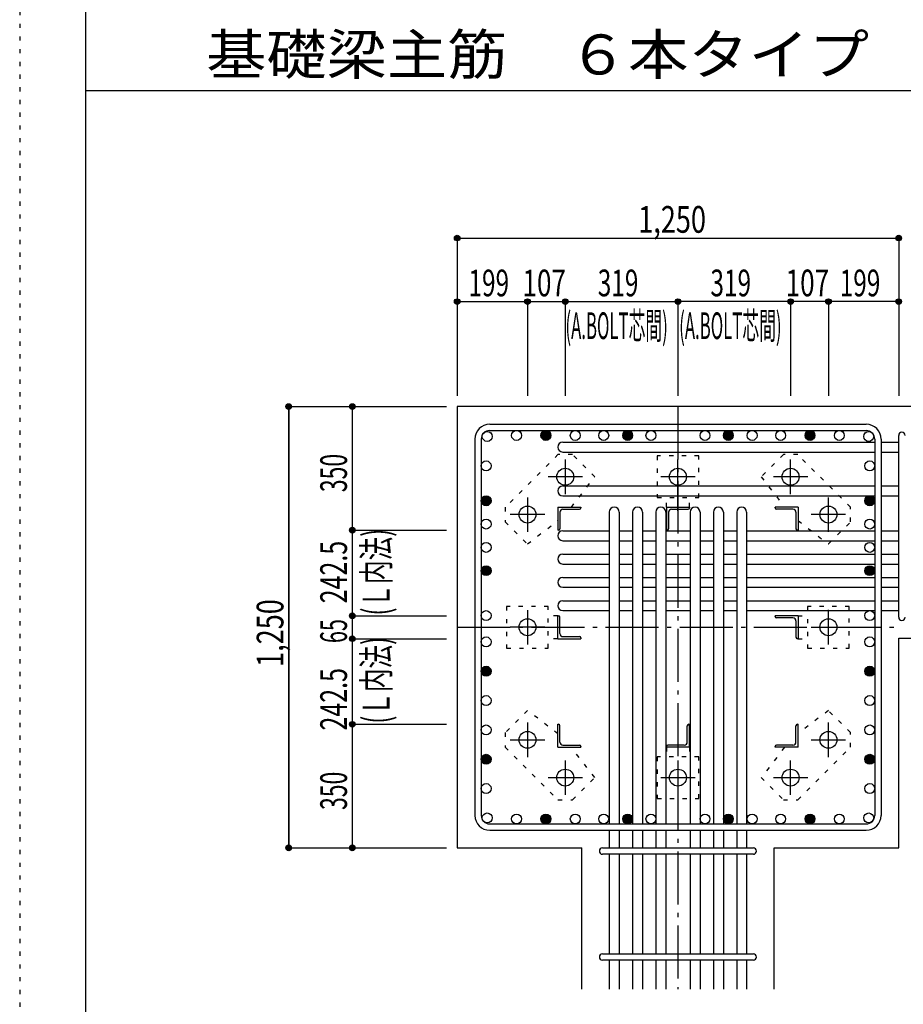
# Model space of a CAD drawing. Units: millimetres. Extents: x 141 to 12441, y 138 to 8778.
# Drawn here: x 141 to 2642, y 1645 to 4433 of the extents above; entities that cross this region are included whole.
import ezdxf

# ---------------------------------------------------------------- set-up
doc = ezdxf.new("R2010")
doc.units = ezdxf.units.MM
doc.header["$LTSCALE"] = 30
for name, pattern in [('CENTER', [12, 5, -0.8, 0.4, -0.8, 5]), ('DIVIDE', [13.2, 5, -0.8, 0.4, -0.8, 0.4, -0.8, 5]), ('DOT', [1.6, 0.4, -0.8, 0.4]), ('HIDDEN', [8, 1, -2, 2, -2, 1])]:
    doc.linetypes.add(name, pattern=pattern)
for name, color, linetype in [('002', 7, 'Continuous'), ('003', 7, 'Continuous'), ('004', 7, 'Continuous'), ('005', 7, 'Continuous'), ('006', 7, 'Continuous'), ('007', 7, 'Continuous'), ('008', 7, 'Continuous'), ('010', 7, 'Continuous'), ('011', 7, 'Continuous'), ('014', 7, 'Continuous'), ('104', 7, 'Continuous'), ('241', 7, 'Continuous'), ('250', 7, 'Continuous')]:
    doc.layers.add(name, color=color, linetype=linetype)
doc.styles.add('DRACAD', font='txt', dxfattribs={"width": 0.85, "bigfont": 'extfont2'})

msp = doc.modelspace()

# ---------------------------------------------------------------- linework, layer by layer
at = {"layer": '002', "color": 2, "linetype": 'Continuous'}
for p, q in [((3029.2, 3337.8), (1379.2, 3337.8)), ((1379.2, 3337.8), (1379.2, 2087.8)), ((2629.2, 2087.8), (2629.2, 2681.8)), ((2629.2, 2681.8), (3029.2, 2681.8)), ((1379.2, 2087.8), (1731.7, 2087.8)), ((1731.7, 1687.8), (1731.7, 2087.8)), ((2276.7, 2087.8), (2629.2, 2087.8)), ((2276.7, 1687.8), (2276.7, 2087.8))]:
    msp.add_line(p, q, dxfattribs=at)
at = {"layer": '003', "color": 4, "linetype": 'CENTER'}
for p, q in [((1685.2, 3187.5), (1685.2, 3090)), ((2004.2, 3042.5), (2004.2, 3187.5)), ((2323.2, 3090), (2323.2, 3187.5)), ((1734, 3138.8), (1636.5, 3138.8)), ((2052.9, 3138.8), (1955.4, 3138.8)), ((2371.9, 3138.8), (2274.4, 3138.8)), ((1578.2, 3080.5), (1578.2, 2983)), ((2430.2, 2983), (2430.2, 3080.5)), ((1627, 3031.8), (1529.5, 3031.8)), ((2478.9, 3031.8), (2381.4, 3031.8)), ((1578.2, 2761.5), (1578.2, 2664)), ((2430.2, 2664.1), (2430.2, 2761.6)), ((1627, 2712.8), (1529.5, 2712.8)), ((2381.4, 2712.8), (2478.9, 2712.8)), ((1578.2, 2442.6), (1578.2, 2345.1)), ((2430.2, 2345.1), (2430.2, 2442.6)), ((1529.5, 2393.8), (1627, 2393.8)), ((2381.4, 2393.8), (2478.9, 2393.8)), ((1685.2, 2335.6), (1685.2, 2238.1)), ((2004.2, 2335.6), (2004.2, 2238.1)), ((2323.2, 2238.1), (2323.2, 2335.6)), ((1636.5, 2286.8), (1734, 2286.8)), ((1955.5, 2286.8), (2053, 2286.8)), ((2274.4, 2286.8), (2371.9, 2286.8))]:
    msp.add_line(p, q, dxfattribs=at)
at = {"layer": '003', "color": 3, "linetype": 'Continuous'}
for centre in [(1685.2, 3138.8), (2004.2, 3138.8), (2323.2, 3138.8), (1578.2, 3031.8), (2430.2, 3031.8), (1578.2, 2712.8), (2430.2, 2712.8), (1578.2, 2393.8), (2430.2, 2393.8), (1685.2, 2286.8), (2004.2, 2286.8), (2323.2, 2286.8)]:
    msp.add_circle(centre, 24, dxfattribs=at)
at = {"layer": '004', "color": 3, "linetype": 'Continuous'}
for centre in [(1464.1, 3252.9), (1547.2, 3255.8), (1630.3, 3255.8), (1713.4, 3255.8), (1794.1, 3255.8), (1861.7, 3255.8), (1927.7, 3255.8), (2080.7, 3255.8), (2146.7, 3255.8), (2214.3, 3255.8), (2295, 3255.8), (2378.1, 3255.8), (2461.2, 3255.8), (2544.3, 3252.9), (1461.2, 3169.8), (2547.2, 3169.8), (1461.2, 3070.8), (2547.2, 3070.8), (1461.2, 3004.8), (2547.2, 3004.8), (1461.2, 2938.8), (2547.2, 2938.8), (1461.2, 2872.8), (2547.2, 2872.8), (1461.2, 2745.8), (2547.2, 2745.8), (1461.2, 2671.3), (2547.2, 2671.3), (1461.2, 2588.2), (2547.2, 2588.2), (1461.2, 2505.1), (2547.2, 2505.1), (1461.2, 2422), (2547.2, 2422), (1461.2, 2338.9), (2547.2, 2338.9), (1461.2, 2255.9), (2547.2, 2255.9), (1464.1, 2172.8), (1547.2, 2169.8), (1630.3, 2169.8), (1713.4, 2169.8), (1794.1, 2169.8), (1861.7, 2169.8), (1927.7, 2169.8), (2080.7, 2169.8), (2146.7, 2169.8), (2214.3, 2169.8), (2295, 2169.8), (2378.1, 2169.8), (2461.2, 2169.8), (2544.3, 2172.8)]:
    msp.add_circle(centre, 14, dxfattribs=at)
at = {"layer": '004', "color": 4, "linetype": 'Continuous'}
for centre, radius in [((1630.3, 3255.8), 12.6), ((1630.3, 3255.8), 11.2), ((1630.3, 3255.8), 9.8), ((1630.3, 3255.8), 8.4), ((1630.3, 3255.8), 7), ((1861.7, 3255.8), 12.6), ((1861.7, 3255.8), 11.2), ((1861.7, 3255.8), 9.8), ((1861.7, 3255.8), 8.4), ((1861.7, 3255.8), 7), ((2146.7, 3255.8), 12.6), ((2146.7, 3255.8), 11.2), ((2146.7, 3255.8), 9.8), ((2146.7, 3255.8), 8.4), ((2146.7, 3255.8), 7), ((2378.1, 3255.8), 12.6), ((2378.1, 3255.8), 11.2), ((2378.1, 3255.8), 9.8), ((2378.1, 3255.8), 8.4), ((2378.1, 3255.8), 7), ((1630.3, 3255.8), 5.6), ((1630.3, 3255.8), 4.2), ((1630.3, 3255.8), 2.8), ((1630.3, 3255.8), 1.4), ((1861.7, 3255.8), 5.6), ((1861.7, 3255.8), 4.2), ((1861.7, 3255.8), 2.8), ((1861.7, 3255.8), 1.4), ((2146.7, 3255.8), 5.6), ((2146.7, 3255.8), 4.2), ((2146.7, 3255.8), 2.8), ((2146.7, 3255.8), 1.4), ((2378.1, 3255.8), 5.6), ((2378.1, 3255.8), 4.2), ((2378.1, 3255.8), 2.8), ((2378.1, 3255.8), 1.4), ((1461.2, 3070.8), 12.6), ((1461.2, 3070.8), 11.2), ((1461.2, 3070.8), 9.8), ((1461.2, 3070.8), 8.4), ((1461.2, 3070.8), 7), ((1461.2, 3070.8), 5.6), ((1461.2, 3070.8), 4.2), ((1461.2, 3070.8), 2.8), ((1461.2, 3070.8), 1.4), ((2547.2, 3070.8), 12.6), ((2547.2, 3070.8), 11.2), ((2547.2, 3070.8), 9.8), ((2547.2, 3070.8), 8.4), ((2547.2, 3070.8), 7), ((2547.2, 3070.8), 5.6), ((2547.2, 3070.8), 4.2), ((2547.2, 3070.8), 2.8), ((2547.2, 3070.8), 1.4), ((1461.2, 2872.8), 12.6), ((1461.2, 2872.8), 11.2), ((1461.2, 2872.8), 9.8), ((1461.2, 2872.8), 8.4), ((1461.2, 2872.8), 7), ((1461.2, 2872.8), 5.6), ((1461.2, 2872.8), 4.2), ((1461.2, 2872.8), 2.8), ((1461.2, 2872.8), 1.4), ((2547.2, 2872.8), 12.6), ((2547.2, 2872.8), 11.2), ((2547.2, 2872.8), 9.8), ((2547.2, 2872.8), 8.4), ((2547.2, 2872.8), 7), ((2547.2, 2872.8), 5.6), ((2547.2, 2872.8), 4.2), ((2547.2, 2872.8), 2.8), ((2547.2, 2872.8), 1.4), ((1461.2, 2588.2), 12.6), ((1461.2, 2588.2), 11.2), ((1461.2, 2588.2), 9.8), ((1461.2, 2588.2), 8.4), ((1461.2, 2588.2), 7), ((1461.2, 2588.2), 5.6), ((2547.2, 2588.2), 12.6), ((2547.2, 2588.2), 11.2), ((2547.2, 2588.2), 9.8), ((2547.2, 2588.2), 8.4), ((2547.2, 2588.2), 7), ((2547.2, 2588.2), 5.6), ((1461.2, 2588.2), 4.2), ((1461.2, 2588.2), 2.8), ((1461.2, 2588.2), 1.4), ((2547.2, 2588.2), 4.2), ((2547.2, 2588.2), 2.8), ((2547.2, 2588.2), 1.4), ((1461.2, 2338.9), 12.6), ((1461.2, 2338.9), 11.2), ((1461.2, 2338.9), 9.8), ((1461.2, 2338.9), 8.4), ((1461.2, 2338.9), 7), ((1461.2, 2338.9), 5.6), ((1461.2, 2338.9), 4.2), ((2547.2, 2338.9), 12.6), ((2547.2, 2338.9), 11.2), ((2547.2, 2338.9), 9.8), ((2547.2, 2338.9), 8.4), ((2547.2, 2338.9), 7), ((2547.2, 2338.9), 5.6), ((2547.2, 2338.9), 4.2), ((1461.2, 2338.9), 2.8), ((1461.2, 2338.9), 1.4), ((2547.2, 2338.9), 2.8), ((2547.2, 2338.9), 1.4), ((1630.3, 2169.8), 12.6), ((1630.3, 2169.8), 11.2), ((1630.3, 2169.8), 9.8), ((1630.3, 2169.8), 8.4), ((1630.3, 2169.8), 7), ((1630.3, 2169.8), 5.6), ((1861.7, 2169.8), 12.6), ((1861.7, 2169.8), 11.2), ((1861.7, 2169.8), 9.8), ((1861.7, 2169.8), 8.4), ((1861.7, 2169.8), 7), ((1861.7, 2169.8), 5.6), ((2146.7, 2169.8), 12.6), ((2146.7, 2169.8), 11.2), ((2146.7, 2169.8), 9.8), ((2146.7, 2169.8), 8.4), ((2146.7, 2169.8), 7), ((2146.7, 2169.8), 5.6), ((2378.1, 2169.8), 12.6), ((2378.1, 2169.8), 11.2), ((2378.1, 2169.8), 9.8), ((2378.1, 2169.8), 8.4), ((2378.1, 2169.8), 7), ((2378.1, 2169.8), 5.6), ((1630.3, 2169.8), 4.2), ((1630.3, 2169.8), 2.8), ((1630.3, 2169.8), 1.4), ((1861.7, 2169.8), 4.2), ((1861.7, 2169.8), 2.8), ((1861.7, 2169.8), 1.4), ((2146.7, 2169.8), 4.2), ((2146.7, 2169.8), 2.8), ((2146.7, 2169.8), 1.4), ((2378.1, 2169.8), 4.2), ((2378.1, 2169.8), 2.8), ((2378.1, 2169.8), 1.4)]:
    msp.add_circle(centre, radius, dxfattribs=at)
at = {"layer": '005', "color": 7, "linetype": 'Continuous'}
for p, q in [((1471.2, 3287.8), (2537.2, 3287.8)), ((1471.2, 3269.8), (2537.2, 3269.8)), ((1429.2, 3245.8), (1429.2, 2179.8)), ((1447.2, 3245.8), (1447.2, 2179.8)), ((2561.2, 3245.8), (2561.2, 2179.8)), ((2579.2, 3245.8), (2579.2, 2179.8)), ((1471.2, 2155.8), (2537.2, 2155.8)), ((1471.2, 2137.8), (2537.2, 2137.8))]:
    msp.add_line(p, q, dxfattribs=at)
for centre, radius, start, end in [((1471.2, 3245.8), 42, 90, 180), ((1471.2, 3245.8), 24, 90, 180), ((2537.2, 3245.8), 42, 0, 90), ((2537.2, 3245.8), 24, 0, 90), ((1471.2, 2179.8), 42, 180, 270), ((1471.2, 2179.8), 24, 180, 270), ((2537.2, 2179.8), 42, 270, 0), ((2537.2, 2179.8), 24, 270, 0)]:
    msp.add_arc(centre, radius, start, end, dxfattribs=at)
at = {"layer": '006', "color": 7, "linetype": 'Continuous'}
for p, q in [((1678.2, 3236.9), (2561.2, 3236.9)), ((2579.2, 3236.9), (2629.2, 3236.9)), ((1678.2, 3208.9), (2561.2, 3208.9)), ((2579.2, 3208.9), (2629.2, 3208.9)), ((1678.2, 3112.8), (2561.2, 3112.8)), ((2579.2, 3112.8), (2629.2, 3112.8)), ((1678.2, 3084.8), (2561.2, 3084.8)), ((2579.2, 3084.8), (2629.2, 3084.8)), ((1809.7, 3038.8), (1809.7, 2155.8)), ((1837.7, 3038.8), (1837.7, 2155.8)), ((1875.7, 3038.8), (1875.7, 2155.8)), ((1903.7, 3038.8), (1903.7, 2155.8)), ((1941.7, 3038.8), (1941.7, 2155.8)), ((1969.7, 3038.8), (1969.7, 2155.8)), ((2038.7, 3038.8), (2038.7, 2155.8)), ((2066.7, 3038.8), (2066.7, 2155.8)), ((2104.7, 3038.8), (2104.7, 2155.8)), ((2132.7, 3038.8), (2132.7, 2155.8)), ((2170.7, 3038.8), (2170.7, 2155.8)), ((2198.7, 3038.8), (2198.7, 2155.8)), ((1678.2, 2985.8), (1809.7, 2985.8)), ((1837.7, 2985.8), (1875.7, 2985.8)), ((1903.7, 2985.8), (1941.7, 2985.8)), ((1969.7, 2985.8), (2038.7, 2985.8)), ((2066.7, 2985.8), (2104.7, 2985.8)), ((2132.7, 2985.8), (2170.7, 2985.8)), ((2198.7, 2985.8), (2561.2, 2985.8)), ((2579.2, 2985.8), (2629.2, 2985.8)), ((1678.2, 2957.8), (1809.7, 2957.8)), ((1837.7, 2957.8), (1875.7, 2957.8)), ((1903.7, 2957.8), (1941.7, 2957.8)), ((1969.7, 2957.8), (2038.7, 2957.8)), ((2066.7, 2957.8), (2104.7, 2957.8)), ((2132.7, 2957.8), (2170.7, 2957.8)), ((2198.7, 2957.8), (2561.2, 2957.8)), ((2579.2, 2957.8), (2629.2, 2957.8)), ((1678.2, 2919.8), (1809.7, 2919.8)), ((1837.7, 2919.8), (1875.7, 2919.8)), ((1903.7, 2919.8), (1941.7, 2919.8)), ((1969.7, 2919.8), (2038.7, 2919.8)), ((2066.7, 2919.8), (2104.7, 2919.8)), ((2132.7, 2919.8), (2170.7, 2919.8)), ((2198.7, 2919.8), (2561.2, 2919.8)), ((2579.2, 2919.8), (2629.2, 2919.8)), ((1678.2, 2891.8), (1809.7, 2891.8)), ((1837.7, 2891.8), (1875.7, 2891.8)), ((1903.7, 2891.8), (1941.7, 2891.8)), ((1969.7, 2891.8), (2038.7, 2891.8)), ((2066.7, 2891.8), (2104.7, 2891.8)), ((2132.7, 2891.8), (2170.7, 2891.8)), ((2198.7, 2891.8), (2561.2, 2891.8)), ((2579.2, 2891.8), (2629.2, 2891.8)), ((1678.2, 2853.8), (1809.7, 2853.8)), ((1837.7, 2853.8), (1875.7, 2853.8)), ((1903.7, 2853.8), (1941.7, 2853.8)), ((1969.7, 2853.8), (2038.7, 2853.8)), ((2066.7, 2853.8), (2104.7, 2853.8)), ((2132.7, 2853.8), (2170.7, 2853.8)), ((2198.7, 2853.8), (2561.2, 2853.8)), ((2579.2, 2853.8), (2629.2, 2853.8)), ((1678.2, 2825.8), (1809.7, 2825.8)), ((1837.7, 2825.8), (1875.7, 2825.8)), ((1903.7, 2825.8), (1941.7, 2825.8)), ((1969.7, 2825.8), (2038.7, 2825.8)), ((2066.7, 2825.8), (2104.7, 2825.8)), ((2132.7, 2825.8), (2170.7, 2825.8)), ((2198.7, 2825.8), (2561.2, 2825.8)), ((2579.2, 2825.8), (2629.2, 2825.8)), ((1678.2, 2787.8), (1809.7, 2787.8)), ((1837.7, 2787.8), (1875.7, 2787.8)), ((1903.7, 2787.8), (1941.7, 2787.8)), ((1969.7, 2787.8), (2038.7, 2787.8)), ((2066.7, 2787.8), (2104.7, 2787.8)), ((2132.7, 2787.8), (2170.7, 2787.8)), ((2198.7, 2787.8), (2561.2, 2787.8)), ((2579.2, 2787.8), (2629.2, 2787.8)), ((1678.2, 2759.8), (1809.7, 2759.8)), ((1837.7, 2759.8), (1875.7, 2759.8)), ((1903.7, 2759.8), (1941.7, 2759.8)), ((1969.7, 2759.8), (2038.7, 2759.8)), ((2066.7, 2759.8), (2104.7, 2759.8)), ((2132.7, 2759.8), (2170.7, 2759.8)), ((2198.7, 2759.8), (2561.2, 2759.8)), ((2579.2, 2759.8), (2629.2, 2759.8)), ((1809.7, 2137.8), (1809.7, 2087.8)), ((1837.7, 2137.8), (1837.7, 2087.8)), ((1875.7, 2137.8), (1875.7, 2087.8)), ((1903.7, 2137.8), (1903.7, 2087.8)), ((1941.7, 2137.8), (1941.7, 2087.8)), ((1969.7, 2137.8), (1969.7, 2087.8)), ((2038.7, 2137.8), (2038.7, 2087.8)), ((2066.7, 2137.8), (2066.7, 2087.8)), ((2104.7, 2137.8), (2104.7, 2087.8)), ((2132.7, 2137.8), (2132.7, 2087.8)), ((2170.7, 2137.8), (2170.7, 2087.8)), ((2198.7, 2137.8), (2198.7, 2087.8)), ((1809.7, 2069.8), (1809.7, 1787.8)), ((1837.7, 2069.8), (1837.7, 1787.8)), ((1875.7, 2069.8), (1875.7, 1787.8)), ((1903.7, 2069.8), (1903.7, 1787.8)), ((1941.7, 2069.8), (1941.7, 1787.8)), ((1969.7, 2069.8), (1969.7, 1787.8)), ((2038.7, 2069.8), (2038.7, 1787.8)), ((2066.7, 2069.8), (2066.7, 1787.8)), ((2104.7, 2069.8), (2104.7, 1787.8)), ((2132.7, 2069.8), (2132.7, 1787.8)), ((2170.7, 2069.8), (2170.7, 1787.8)), ((2198.7, 2069.8), (2198.7, 1787.8)), ((1809.7, 1769.8), (1809.7, 1687.8)), ((1837.7, 1769.8), (1837.7, 1687.8)), ((1875.7, 1769.8), (1875.7, 1687.8)), ((1903.7, 1769.8), (1903.7, 1687.8)), ((1941.7, 1769.8), (1941.7, 1687.8)), ((1969.7, 1769.8), (1969.7, 1687.8)), ((2038.7, 1769.8), (2038.7, 1687.8)), ((2066.7, 1769.8), (2066.7, 1687.8)), ((2104.7, 1769.8), (2104.7, 1687.8)), ((2132.7, 1769.8), (2132.7, 1687.8)), ((2170.7, 1769.8), (2170.7, 1687.8)), ((2198.7, 1769.8), (2198.7, 1687.8))]:
    msp.add_line(p, q, dxfattribs=at)
for centre, start, end in [((1678.2, 3222.9), 90, 270), ((1678.2, 3098.8), 90, 270), ((1823.7, 3038.8), 0, 180), ((1889.7, 3038.8), 0, 180), ((1955.7, 3038.8), 0, 180), ((2052.7, 3038.8), 0, 180), ((2118.7, 3038.8), 0, 180), ((2184.7, 3038.8), 0, 180), ((1678.2, 2971.8), 90, 270), ((1678.2, 2905.8), 90, 270), ((1678.2, 2839.8), 90, 270), ((1678.2, 2773.8), 90, 270)]:
    msp.add_arc(centre, 14, start, end, dxfattribs=at)
at = {"layer": '007', "color": 7, "linetype": 'Continuous'}
for p, q in [((2629.2, 2740.8), (2629.2, 3255.9)), ((1790.7, 2087.8), (2217.7, 2087.8)), ((2217.7, 2069.8), (1790.7, 2069.8)), ((1790.7, 1787.8), (2217.7, 1787.8)), ((2217.7, 1769.8), (1790.7, 1769.8))]:
    msp.add_line(p, q, dxfattribs=at)
for centre, start, end in [((2638.2, 3255.9), 0, 180), ((2638.2, 2740.8), 180, 0), ((1790.7, 2078.8), 90, 270), ((2217.7, 2078.8), 270, 90), ((1790.7, 1778.8), 90, 270), ((2217.7, 1778.8), 270, 90)]:
    msp.add_arc(centre, 9, start, end, dxfattribs=at)
at = {"layer": '010', "color": 4, "linetype": 'DOT'}
for p, q in [((1664.6, 3201.6), (1515.4, 3052.4)), ((1705.6, 3201.6), (1664.6, 3201.6)), ((1768.5, 3138.7), (1705.6, 3201.6)), ((2063.2, 3197.8), (1945.2, 3197.8)), ((1945.2, 3197.8), (1945.2, 3079.8)), ((2063.2, 3079.8), (2063.2, 3197.8)), ((2302.8, 3201.6), (2239.9, 3138.7)), ((2343.8, 3201.6), (2302.8, 3201.6)), ((2493, 3052.4), (2343.8, 3201.6)), ((1702.4, 3052.8), (1768.5, 3138.7)), ((2239.9, 3138.7), (2306, 3052.8)), ((1945.2, 3079.8), (2063.2, 3079.8)), ((1971.7, 3052.8), (1971.7, 3079.8)), ((2036.7, 3052.8), (2036.7, 3079.8)), ((1515.4, 3052.4), (1515.4, 3011.4)), ((2493, 3011.4), (2493, 3052.4)), ((1578.3, 2948.5), (1664.2, 3014.6)), ((2344.2, 3014.6), (2430.1, 2948.5)), ((1515.4, 3011.4), (1578.3, 2948.5)), ((2430.1, 2948.5), (2493, 3011.4)), ((1519.2, 2771.8), (1519.2, 2653.8)), ((1637.2, 2771.8), (1519.2, 2771.8)), ((1637.2, 2653.8), (1637.2, 2771.8)), ((2371.2, 2771.8), (2371.2, 2653.8)), ((2489.2, 2771.8), (2371.2, 2771.8)), ((2489.2, 2653.8), (2489.2, 2771.8)), ((1664.2, 2745.3), (1637.2, 2745.3)), ((2344.2, 2745.3), (2371.2, 2745.3)), ((1664.2, 2680.3), (1637.2, 2680.3)), ((2344.2, 2680.3), (2371.2, 2680.3)), ((1519.2, 2653.8), (1637.2, 2653.8)), ((2371.2, 2653.8), (2489.2, 2653.8)), ((1578.3, 2477.1), (1515.4, 2414.2)), ((1664.2, 2411), (1578.3, 2477.1)), ((2430.1, 2477.1), (2344.2, 2411)), ((2493, 2414.2), (2430.1, 2477.1)), ((1515.4, 2414.2), (1515.4, 2373.2)), ((2493, 2373.2), (2493, 2414.2)), ((1515.4, 2373.2), (1664.6, 2224)), ((1768.5, 2286.9), (1702.4, 2372.8)), ((1971.7, 2372.8), (1971.7, 2345.8)), ((2036.7, 2372.8), (2036.7, 2345.8)), ((2306, 2372.8), (2239.9, 2286.9)), ((2343.8, 2224), (2493, 2373.2)), ((2063.2, 2345.8), (1945.2, 2345.8)), ((1945.2, 2345.8), (1945.2, 2227.8)), ((2063.2, 2227.8), (2063.2, 2345.8)), ((1705.6, 2224), (1768.5, 2286.9)), ((2239.9, 2286.9), (2302.8, 2224)), ((1664.6, 2224), (1705.6, 2224)), ((1945.2, 2227.8), (2063.2, 2227.8)), ((2302.8, 2224), (2343.8, 2224))]:
    msp.add_line(p, q, dxfattribs=at)
at = {"layer": '011', "color": 4, "linetype": 'Continuous'}
for p, q in [((1664.2, 3052.8), (1729.2, 3052.8)), ((1664.2, 3052.8), (1664.2, 2987.8)), ((1678.7, 3046.8), (1725.2, 3046.8)), ((1729.2, 3052.8), (1729.2, 3050.8)), ((1971.7, 3052.8), (2036.7, 3052.8)), ((1971.7, 3052.8), (1971.7, 2987.8)), ((1986.2, 3046.8), (2032.7, 3046.8)), ((2036.7, 3052.8), (2036.7, 3050.8)), ((2344.2, 3052.8), (2279.2, 3052.8)), ((2279.2, 3050.8), (2279.2, 3052.8)), ((2329.7, 3046.8), (2283.2, 3046.8)), ((2344.2, 3052.8), (2344.2, 2987.8)), ((1670.2, 3038.3), (1670.2, 2991.8)), ((1977.7, 3038.3), (1977.7, 2991.8)), ((2338.2, 3038.3), (2338.2, 2991.8)), ((1666.2, 2987.8), (1664.2, 2987.8)), ((1973.7, 2987.8), (1971.7, 2987.8)), ((2344.2, 2987.8), (2342.2, 2987.8)), ((1664.2, 2745.3), (1666.2, 2745.3)), ((1664.2, 2680.3), (1664.2, 2745.3)), ((1670.2, 2694.8), (1670.2, 2741.3)), ((2344.2, 2745.3), (2279.2, 2745.3)), ((2279.2, 2743.3), (2279.2, 2745.3)), ((2329.7, 2739.3), (2283.2, 2739.3)), ((2344.2, 2745.3), (2344.2, 2680.3)), ((2338.2, 2730.8), (2338.2, 2684.3)), ((1664.2, 2680.3), (1729.2, 2680.3)), ((1678.7, 2686.3), (1725.2, 2686.3)), ((1729.2, 2682.3), (1729.2, 2680.3)), ((2344.2, 2680.3), (2342.2, 2680.3)), ((1664.2, 2437.8), (1666.2, 2437.8)), ((1664.2, 2372.8), (1664.2, 2437.8)), ((1670.2, 2387.3), (1670.2, 2433.8)), ((2030.7, 2387.3), (2030.7, 2433.8)), ((2034.7, 2437.8), (2036.7, 2437.8)), ((2036.7, 2372.8), (2036.7, 2437.8)), ((2338.2, 2387.3), (2338.2, 2433.8)), ((2342.2, 2437.8), (2344.2, 2437.8)), ((2344.2, 2372.8), (2344.2, 2437.8)), ((1664.2, 2372.8), (1729.2, 2372.8)), ((1678.7, 2378.8), (1725.2, 2378.8)), ((1729.2, 2374.8), (1729.2, 2372.8)), ((1971.7, 2372.8), (1971.7, 2374.8)), ((2036.7, 2372.8), (1971.7, 2372.8)), ((2022.2, 2378.8), (1975.7, 2378.8)), ((2279.2, 2372.8), (2279.2, 2374.8)), ((2344.2, 2372.8), (2279.2, 2372.8)), ((2329.7, 2378.8), (2283.2, 2378.8))]:
    msp.add_line(p, q, dxfattribs=at)
for centre, radius, start, end in [((1678.7, 3038.3), 8.5, 90, 180), ((1725.2, 3050.8), 4, 270, 0), ((1986.2, 3038.3), 8.5, 90, 180), ((2032.7, 3050.8), 4, 270, 0), ((2283.2, 3050.8), 4, 180, 270), ((2329.7, 3038.3), 8.5, 0, 90), ((1666.2, 2991.8), 4, 270, 0), ((1973.7, 2991.8), 4, 270, 0), ((2342.2, 2991.8), 4, 180, 270), ((1666.2, 2741.3), 4, 0, 90), ((2283.2, 2743.3), 4, 180, 270), ((2329.7, 2730.8), 8.5, 0, 90), ((1678.7, 2694.8), 8.5, 180, 270), ((1725.2, 2682.3), 4, 0, 90), ((2342.2, 2684.3), 4, 180, 270), ((1666.2, 2433.8), 4, 0, 90), ((2034.7, 2433.8), 4, 90, 180), ((2342.2, 2433.8), 4, 90, 180), ((1678.7, 2387.3), 8.5, 180, 270), ((1725.2, 2374.8), 4, 0, 90), ((1975.7, 2374.8), 4, 90, 180), ((2022.2, 2387.3), 8.5, 270, 0), ((2283.2, 2374.8), 4, 90, 180), ((2329.7, 2387.3), 8.5, 270, 0)]:
    msp.add_arc(centre, radius, start, end, dxfattribs=at)
at = {"layer": '014', "color": 4, "linetype": 'Continuous'}
for p, q in [((1379.2, 3814.9), (1379.2, 3634.9)), ((1379.2, 3814.9), (2629.2, 3814.9)), ((1379.2, 3814.9), (2629.2, 3814.9)), ((2629.2, 3814.9), (2629.2, 3367.8)), ((1379.2, 3634.9), (1578.2, 3634.9)), ((1379.2, 3634.9), (1379.2, 3367.8)), ((1578.2, 3634.9), (1578.2, 3367.8)), ((1578.2, 3634.9), (1685.2, 3634.9)), ((1685.2, 3634.9), (1685.2, 3367.8)), ((1685.2, 3634.9), (2004.2, 3634.9)), ((2323.2, 3634.9), (2004.2, 3634.9)), ((2004.2, 3634.9), (2004.2, 3367.8)), ((2430.2, 3634.9), (2323.2, 3634.9)), ((2323.2, 3634.9), (2323.2, 3367.8)), ((2629.2, 3634.9), (2430.2, 3634.9)), ((2430.2, 3634.9), (2430.2, 3367.8)), ((2629.2, 3634.9), (2629.2, 3367.8)), ((902.2, 3337.8), (1082.2, 3337.8)), ((902.2, 3337.8), (1082.2, 3337.8)), ((902.2, 3337.8), (902.2, 2087.8)), ((902.2, 2087.8), (902.2, 3337.8)), ((902.2, 3337.8), (902.2, 2087.8)), ((1082.2, 3337.8), (1082.2, 2987.8)), ((1082.2, 3337.8), (1349.2, 3337.8)), ((1082.2, 2987.8), (1349.2, 2987.8)), ((1082.2, 2987.8), (1082.2, 2745.3)), ((1082.2, 2745.3), (1349.2, 2745.3)), ((1082.2, 2745.3), (1082.2, 2680.3)), ((1082.2, 2680.3), (1349.2, 2680.3)), ((1082.2, 2680.3), (1082.2, 2437.8)), ((1082.2, 2437.8), (1349.2, 2437.8)), ((1082.2, 2437.8), (1082.2, 2087.8)), ((902.2, 2087.8), (1082.2, 2087.8)), ((1082.2, 2087.8), (1349.2, 2087.8)), ((1082.2, 2087.8), (1349.2, 2087.8))]:
    msp.add_line(p, q, dxfattribs=at)
at = {"layer": '014', "color": 4, "linetype": 'CENTER'}
for p, q in [((2004.2, 3337.8), (2004.2, 1687.8)), ((1379.2, 2712.8), (2629.2, 2712.8))]:
    msp.add_line(p, q, dxfattribs=at)
at = {"layer": '014', "color": 4, "linetype": 'Continuous'}
for centre, radius in [((1379.2, 3814.9), 8), ((1379.2, 3814.9), 7.2), ((1379.2, 3814.9), 6.4), ((1379.2, 3814.9), 5.6), ((2629.2, 3814.9), 8), ((2629.2, 3814.9), 7.2), ((2629.2, 3814.9), 6.4), ((2629.2, 3814.9), 5.6), ((1379.2, 3814.9), 4.8), ((1379.2, 3814.9), 4), ((1379.2, 3814.9), 3.2), ((1379.2, 3814.9), 2.4), ((1379.2, 3814.9), 1.6), ((1379.2, 3814.9), 0.8), ((2629.2, 3814.9), 4.8), ((2629.2, 3814.9), 4), ((2629.2, 3814.9), 3.2), ((2629.2, 3814.9), 2.4), ((2629.2, 3814.9), 1.6), ((2629.2, 3814.9), 0.8), ((1379.2, 3634.9), 8), ((1379.2, 3634.9), 7.2), ((1379.2, 3634.9), 6.4), ((1379.2, 3634.9), 5.6), ((1379.2, 3634.9), 4.8), ((1379.2, 3634.9), 4), ((1379.2, 3634.9), 3.2), ((1379.2, 3634.9), 2.4), ((1379.2, 3634.9), 1.6), ((1379.2, 3634.9), 0.8), ((1578.2, 3634.9), 8), ((1578.2, 3634.9), 7.2), ((1578.2, 3634.9), 6.4), ((1578.2, 3634.9), 5.6), ((1578.2, 3634.9), 4.8), ((1578.2, 3634.9), 4), ((1578.2, 3634.9), 3.2), ((1578.2, 3634.9), 2.4), ((1578.2, 3634.9), 1.6), ((1578.2, 3634.9), 0.8), ((1685.2, 3634.9), 8), ((1685.2, 3634.9), 7.2), ((1685.2, 3634.9), 6.4), ((1685.2, 3634.9), 5.6), ((1685.2, 3634.9), 4.8), ((1685.2, 3634.9), 4), ((1685.2, 3634.9), 3.2), ((1685.2, 3634.9), 2.4), ((1685.2, 3634.9), 1.6), ((1685.2, 3634.9), 0.8), ((2004.2, 3634.9), 8), ((2004.2, 3634.9), 7.2), ((2004.2, 3634.9), 6.4), ((2004.2, 3634.9), 5.6), ((2004.2, 3634.9), 4.8), ((2004.2, 3634.9), 4), ((2004.2, 3634.9), 3.2), ((2004.2, 3634.9), 2.4), ((2004.2, 3634.9), 1.6), ((2004.2, 3634.9), 0.8), ((2323.2, 3634.9), 8), ((2323.2, 3634.9), 7.2), ((2323.2, 3634.9), 6.4), ((2323.2, 3634.9), 5.6), ((2323.2, 3634.9), 4.8), ((2323.2, 3634.9), 4), ((2323.2, 3634.9), 3.2), ((2323.2, 3634.9), 2.4), ((2323.2, 3634.9), 1.6), ((2323.2, 3634.9), 0.8), ((2430.2, 3634.9), 8), ((2430.2, 3634.9), 7.2), ((2430.2, 3634.9), 6.4), ((2430.2, 3634.9), 5.6), ((2430.2, 3634.9), 4.8), ((2430.2, 3634.9), 4), ((2430.2, 3634.9), 3.2), ((2430.2, 3634.9), 2.4), ((2430.2, 3634.9), 1.6), ((2430.2, 3634.9), 0.8), ((2629.2, 3634.9), 8), ((2629.2, 3634.9), 7.2), ((2629.2, 3634.9), 6.4), ((2629.2, 3634.9), 5.6), ((2629.2, 3634.9), 4.8), ((2629.2, 3634.9), 4), ((2629.2, 3634.9), 3.2), ((2629.2, 3634.9), 2.4), ((2629.2, 3634.9), 1.6), ((2629.2, 3634.9), 0.8), ((902.2, 3337.8), 8), ((902.2, 3337.8), 7.2), ((902.2, 3337.8), 6.4), ((902.2, 3337.8), 5.6), ((902.2, 3337.8), 4.8), ((902.2, 3337.8), 4), ((902.2, 3337.8), 3.2), ((902.2, 3337.8), 2.4), ((902.2, 3337.8), 1.6), ((902.2, 3337.8), 0.8), ((1082.2, 3337.8), 8), ((1082.2, 3337.8), 7.2), ((1082.2, 3337.8), 6.4), ((1082.2, 3337.8), 5.6), ((1082.2, 3337.8), 4.8), ((1082.2, 3337.8), 4), ((1082.2, 3337.8), 3.2), ((1082.2, 3337.8), 2.4), ((1082.2, 3337.8), 1.6), ((1082.2, 3337.8), 0.8), ((1082.2, 2987.8), 8), ((1082.2, 2987.8), 7.2), ((1082.2, 2987.8), 6.4), ((1082.2, 2987.8), 5.6), ((1082.2, 2987.8), 4.8), ((1082.2, 2987.8), 4), ((1082.2, 2987.8), 3.2), ((1082.2, 2987.8), 2.4), ((1082.2, 2987.8), 1.6), ((1082.2, 2987.8), 0.8), ((1082.2, 2745.3), 8), ((1082.2, 2745.3), 7.2), ((1082.2, 2745.3), 6.4), ((1082.2, 2745.3), 5.6), ((1082.2, 2745.3), 4.8), ((1082.2, 2745.3), 4), ((1082.2, 2745.3), 3.2), ((1082.2, 2745.3), 2.4), ((1082.2, 2745.3), 1.6), ((1082.2, 2745.3), 0.8), ((1082.2, 2680.3), 8), ((1082.2, 2680.3), 7.2), ((1082.2, 2680.3), 6.4), ((1082.2, 2680.3), 5.6), ((1082.2, 2680.3), 4.8), ((1082.2, 2680.3), 4), ((1082.2, 2680.3), 3.2), ((1082.2, 2680.3), 2.4), ((1082.2, 2680.3), 1.6), ((1082.2, 2680.3), 0.8), ((1082.2, 2437.8), 8), ((1082.2, 2437.8), 7.2), ((1082.2, 2437.8), 6.4), ((1082.2, 2437.8), 5.6), ((1082.2, 2437.8), 4.8), ((1082.2, 2437.8), 4), ((1082.2, 2437.8), 3.2), ((1082.2, 2437.8), 2.4), ((1082.2, 2437.8), 1.6), ((1082.2, 2437.8), 0.8), ((902.2, 2087.8), 8), ((902.2, 2087.8), 7.2), ((902.2, 2087.8), 6.4), ((902.2, 2087.8), 5.6), ((902.2, 2087.8), 4.8), ((902.2, 2087.8), 4), ((1082.2, 2087.8), 8), ((1082.2, 2087.8), 7.2), ((1082.2, 2087.8), 6.4), ((1082.2, 2087.8), 5.6), ((1082.2, 2087.8), 4.8), ((1082.2, 2087.8), 4), ((902.2, 2087.8), 3.2), ((902.2, 2087.8), 2.4), ((902.2, 2087.8), 1.6), ((902.2, 2087.8), 0.8), ((1082.2, 2087.8), 3.2), ((1082.2, 2087.8), 2.4), ((1082.2, 2087.8), 1.6), ((1082.2, 2087.8), 0.8)]:
    msp.add_circle(centre, radius, dxfattribs=at)
at = {"layer": '014', "color": 7, "linetype": 'Continuous'}
for p in [(1379.2, 3814.9), (1379.2, 3814.9), (1379.2, 3814.9), (1379.2, 3814.9), (1379.2, 3814.9), (1379.2, 3814.9), (1379.2, 3814.9), (1379.2, 3814.9), (1379.2, 3814.9), (1379.2, 3814.9), (1379.2, 3814.9), (1379.2, 3814.9), (1379.2, 3814.9), (1379.2, 3814.9), (1379.2, 3814.9), (1379.2, 3814.9), (1379.2, 3814.9), (1379.2, 3814.9), (1379.2, 3814.9), (2629.2, 3814.9), (2629.2, 3814.9), (2629.2, 3814.9), (2629.2, 3814.9), (2629.2, 3814.9), (2629.2, 3814.9), (2629.2, 3814.9), (2629.2, 3814.9), (2629.2, 3814.9), (2629.2, 3814.9), (2629.2, 3814.9), (2629.2, 3814.9), (2629.2, 3814.9), (2629.2, 3814.9), (2629.2, 3814.9), (2629.2, 3814.9), (2629.2, 3814.9), (2629.2, 3814.9), (2629.2, 3814.9), (1379.2, 3634.9), (1379.2, 3634.9), (1379.2, 3634.9), (1379.2, 3634.9), (1379.2, 3634.9), (1379.2, 3634.9), (1379.2, 3634.9), (1379.2, 3634.9), (1379.2, 3634.9), (1379.2, 3634.9), (1379.2, 3634.9), (1379.2, 3634.9), (1379.2, 3634.9), (1379.2, 3634.9), (1379.2, 3634.9), (1379.2, 3634.9), (1379.2, 3634.9), (1379.2, 3634.9), (1379.2, 3634.9), (1379.2, 3634.9), (1578.2, 3634.9), (1578.2, 3634.9), (1578.2, 3634.9), (1578.2, 3634.9), (1578.2, 3634.9), (1578.2, 3634.9), (1578.2, 3634.9), (1578.2, 3634.9), (1578.2, 3634.9), (1578.2, 3634.9), (1578.2, 3634.9), (1578.2, 3634.9), (1578.2, 3634.9), (1578.2, 3634.9), (1578.2, 3634.9), (1578.2, 3634.9), (1578.2, 3634.9), (1578.2, 3634.9), (1578.2, 3634.9), (1578.2, 3634.9), (1685.2, 3634.9), (1685.2, 3634.9), (1685.2, 3634.9), (1685.2, 3634.9), (1685.2, 3634.9), (1685.2, 3634.9), (1685.2, 3634.9), (1685.2, 3634.9), (1685.2, 3634.9), (1685.2, 3634.9), (1685.2, 3634.9), (1685.2, 3634.9), (1685.2, 3634.9), (1685.2, 3634.9), (1685.2, 3634.9), (1685.2, 3634.9), (1685.2, 3634.9), (1685.2, 3634.9), (1685.2, 3634.9), (1685.2, 3634.9), (2004.2, 3634.9), (2004.2, 3634.9), (2004.2, 3634.9), (2004.2, 3634.9), (2004.2, 3634.9), (2004.2, 3634.9), (2004.2, 3634.9), (2004.2, 3634.9), (2004.2, 3634.9), (2004.2, 3634.9), (2004.2, 3634.9), (2004.2, 3634.9), (2004.2, 3634.9), (2004.2, 3634.9), (2004.2, 3634.9), (2004.2, 3634.9), (2004.2, 3634.9), (2004.2, 3634.9), (2004.2, 3634.9), (2004.2, 3634.9), (2323.2, 3634.9), (2323.2, 3634.9), (2323.2, 3634.9), (2323.2, 3634.9), (2323.2, 3634.9), (2323.2, 3634.9), (2323.2, 3634.9), (2323.2, 3634.9), (2323.2, 3634.9), (2323.2, 3634.9), (2323.2, 3634.9), (2323.2, 3634.9), (2323.2, 3634.9), (2323.2, 3634.9), (2323.2, 3634.9), (2323.2, 3634.9), (2323.2, 3634.9), (2323.2, 3634.9), (2323.2, 3634.9), (2323.2, 3634.9), (2430.2, 3634.9), (2430.2, 3634.9), (2430.2, 3634.9), (2430.2, 3634.9), (2430.2, 3634.9), (2430.2, 3634.9), (2430.2, 3634.9), (2430.2, 3634.9), (2430.2, 3634.9), (2430.2, 3634.9), (2430.2, 3634.9), (2430.2, 3634.9), (2430.2, 3634.9), (2430.2, 3634.9), (2430.2, 3634.9), (2430.2, 3634.9), (2430.2, 3634.9), (2430.2, 3634.9), (2430.2, 3634.9), (2430.2, 3634.9), (2629.2, 3634.9), (2629.2, 3634.9), (2629.2, 3634.9), (2629.2, 3634.9), (2629.2, 3634.9), (2629.2, 3634.9), (2629.2, 3634.9), (2629.2, 3634.9), (2629.2, 3634.9), (2629.2, 3634.9), (2629.2, 3634.9), (2629.2, 3634.9), (2629.2, 3634.9), (2629.2, 3634.9), (2629.2, 3634.9), (2629.2, 3634.9), (2629.2, 3634.9), (2629.2, 3634.9), (2629.2, 3634.9), (2629.2, 3634.9), (902.2, 3337.8), (902.2, 3337.8), (902.2, 3337.8), (902.2, 3337.8), (902.2, 3337.8), (902.2, 3337.8), (902.2, 3337.8), (902.2, 3337.8), (902.2, 3337.8), (902.2, 3337.8), (902.2, 3337.8), (902.2, 3337.8), (902.2, 3337.8), (902.2, 3337.8), (902.2, 3337.8), (902.2, 3337.8), (902.2, 3337.8), (1082.2, 3337.8), (1082.2, 3337.8), (1082.2, 3337.8), (1082.2, 3337.8), (1082.2, 3337.8), (1082.2, 3337.8), (1082.2, 3337.8), (1082.2, 3337.8), (1082.2, 3337.8), (1082.2, 3337.8), (1082.2, 3337.8), (1082.2, 3337.8), (1082.2, 3337.8), (1082.2, 3337.8), (1082.2, 3337.8), (1082.2, 3337.8), (1082.2, 3337.8), (1082.2, 3337.8), (1082.2, 2987.8), (1082.2, 2987.8), (1082.2, 2987.8), (1082.2, 2987.8), (1082.2, 2987.8), (1082.2, 2987.8), (1082.2, 2987.8), (1082.2, 2987.8), (1082.2, 2987.8), (1082.2, 2987.8), (1082.2, 2987.8), (1082.2, 2987.8), (1082.2, 2987.8), (1082.2, 2987.8), (1082.2, 2987.8), (1082.2, 2987.8), (1082.2, 2987.8), (1082.2, 2987.8), (1082.2, 2745.3), (1082.2, 2745.3), (1082.2, 2745.3), (1082.2, 2745.3), (1082.2, 2745.3), (1082.2, 2745.3), (1082.2, 2745.3), (1082.2, 2745.3), (1082.2, 2745.3), (1082.2, 2745.3), (1082.2, 2745.3), (1082.2, 2745.3), (1082.2, 2745.3), (1082.2, 2745.3), (1082.2, 2745.3), (1082.2, 2745.3), (1082.2, 2745.3), (1082.2, 2745.3), (1082.2, 2680.3), (1082.2, 2680.3), (1082.2, 2680.3), (1082.2, 2680.3), (1082.2, 2680.3), (1082.2, 2680.3), (1082.2, 2680.3), (1082.2, 2680.3), (1082.2, 2680.3), (1082.2, 2680.3), (1082.2, 2680.3), (1082.2, 2680.3), (1082.2, 2680.3), (1082.2, 2680.3), (1082.2, 2680.3), (1082.2, 2680.3), (1082.2, 2680.3), (1082.2, 2680.3), (1082.2, 2437.8), (1082.2, 2437.8), (1082.2, 2437.8), (1082.2, 2437.8), (1082.2, 2437.8), (1082.2, 2437.8), (1082.2, 2437.8), (1082.2, 2437.8), (1082.2, 2437.8), (1082.2, 2437.8), (1082.2, 2437.8), (1082.2, 2437.8), (1082.2, 2437.8), (1082.2, 2437.8), (1082.2, 2437.8), (1082.2, 2437.8), (1082.2, 2437.8), (1082.2, 2437.8), (902.2, 2087.8), (902.2, 2087.8), (902.2, 2087.8), (902.2, 2087.8), (902.2, 2087.8), (902.2, 2087.8), (902.2, 2087.8), (902.2, 2087.8), (902.2, 2087.8), (902.2, 2087.8), (902.2, 2087.8), (902.2, 2087.8), (902.2, 2087.8), (902.2, 2087.8), (902.2, 2087.8), (902.2, 2087.8), (902.2, 2087.8), (1082.2, 2087.8), (1082.2, 2087.8), (1082.2, 2087.8), (1082.2, 2087.8), (1082.2, 2087.8), (1082.2, 2087.8), (1082.2, 2087.8), (1082.2, 2087.8), (1082.2, 2087.8), (1082.2, 2087.8), (1082.2, 2087.8), (1082.2, 2087.8), (1082.2, 2087.8), (1082.2, 2087.8), (1082.2, 2087.8), (1082.2, 2087.8), (1082.2, 2087.8), (1082.2, 2087.8)]:
    msp.add_point(p, dxfattribs=at)
at = {"layer": '241', "color": 6, "linetype": 'Continuous'}
msp.add_line((327.1, 8656.1), (327.1, 259.8), dxfattribs=at)
at = {"layer": '241', "color": 2, "linetype": 'Continuous'}
msp.add_line((327.1, 4233), (10023.6, 4233), dxfattribs=at)
at = {"layer": '250', "color": 172, "linetype": 'DOT'}
msp.add_line((140.6, 8778), (140.6, 138), dxfattribs=at)

# ---------------------------------------------------------------- texts
at = {"layer": '008', "color": 4, "linetype": 'DIVIDE', "style": 'DRACAD', "width": 0.460374}
for p in [(1685.7, 3528.8), (2007.7, 3528.8)]:
    msp.add_text('(A.BOLT芯間)', height=75.63, dxfattribs=at).set_placement(p)
at = {"layer": '008', "color": 4, "linetype": 'DIVIDE', "style": 'DRACAD', "width": 0.647091}
for p in [(1187.9, 2746), (1187.9, 2439.7)]:
    msp.add_text('(Ｌ内法)', height=75.63, rotation=90, dxfattribs=at).set_placement(p)
at = {"layer": '014', "color": 4, "linetype": 'Continuous', "style": 'DRACAD', "width": 0.744308}
msp.add_text('1,250', height=75.63, dxfattribs=at).set_placement((1891.7, 3829.9))
at = {"layer": '014', "color": 4, "linetype": 'DOT', "style": 'DRACAD'}
for s, width, p in [('199', 0.669291, (1411.2, 3649.9)), ('107', 0.714858, (1564.2, 3649.9)), ('319', 0.669291, (1777.2, 3649.9)), ('319', 0.669291, (2096.2, 3649.9)), ('107', 0.714858, (2309.2, 3649.9)), ('199', 0.669291, (2462.2, 3649.9))]:
    msp.add_text(s, height=75.63, dxfattribs=dict(at, width=width)).set_placement(p)
for s, width, p in [('350', 0.630742, (1067.2, 3095.3)), ('65', 0.595, (1067.2, 2667.8)), ('350', 0.630742, (1067.2, 2195.3))]:
    msp.add_text(s, height=75.63, rotation=90, dxfattribs=dict(at, width=width)).set_placement(p)
at = {"layer": '014', "color": 4, "linetype": 'Continuous', "style": 'DRACAD'}
for s, width, p in [('242.5', 0.686591, (1067.2, 2780.5)), ('1,250', 0.744308, (887.2, 2600.3)), ('242.5', 0.686591, (1067.2, 2420.2))]:
    msp.add_text(s, height=75.63, rotation=90, dxfattribs=dict(at, width=width)).set_placement(p)
at = {"layer": '104', "color": 2, "linetype": 'HIDDEN', "style": 'DRACAD', "width": 1.102564}
msp.add_text('\u3000\u3000基礎梁主筋\u3000６本タイプ', height=113.445, dxfattribs=at).set_placement((327.1, 4278))

doc.saveas('drawing.dxf')
